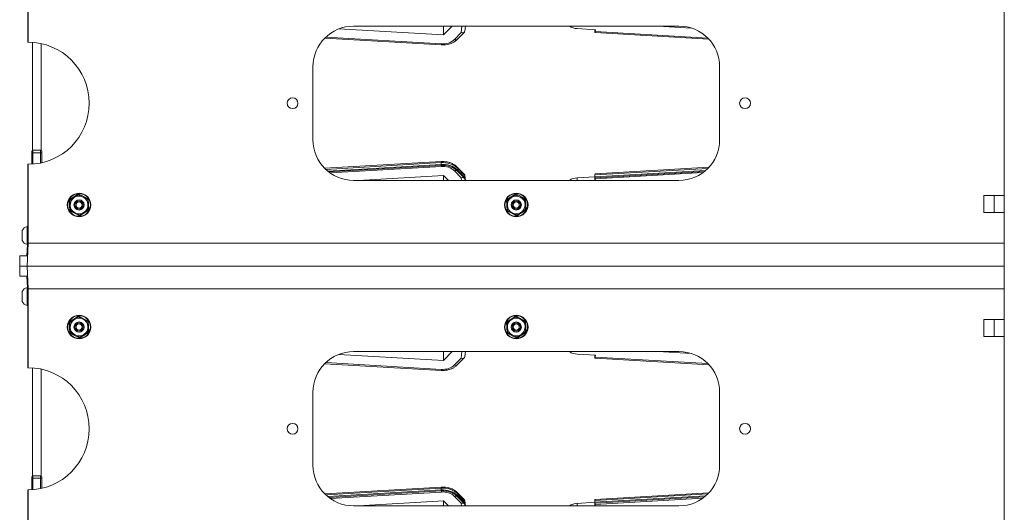
# Model space of a CAD drawing. Units: inches. Extents: x 0.3 to 10.6, y 0.4 to 8.2.
# Drawn here: x 4.1 to 5.6, y 4 to 4.8 of the extents above; entities that cross this region are included whole.
import ezdxf

# ---------------------------------------------------------------- set-up
doc = ezdxf.new("R2010")
doc.units = ezdxf.units.IN
doc.header["$MEASUREMENT"] = 0

msp = doc.modelspace()

# ---------------------------------------------------------------- linework, layer by layer
at = {"color": 7, "linetype": 'Continuous', "lineweight": 15}
for p, q in [((4.14685, 4.74952), (4.14685, 4.87062)), ((5.64685, 4.79724), (5.64685, 4.5143)), ((4.14603, 4.74952), (4.14603, 4.79583)), ((4.6243, 4.77), (4.78503, 4.76068)), ((4.64685, 4.77421), (5.14685, 4.77421)), ((4.78503, 4.76068), (4.79828, 4.77421)), ((4.78503, 4.77421), (4.78503, 4.76068)), ((4.81789, 4.76655), (4.81878, 4.77421)), ((5.01857, 4.76868), (4.99029, 4.77032)), ((5.01778, 4.76595), (5.01778, 4.76871)), ((5.01825, 4.76593), (5.01857, 4.76868)), ((5.11427, 4.77421), (5.16598, 4.77121)), ((4.60245, 4.7557), (4.78145, 4.74532)), ((4.80202, 4.75379), (4.8122, 4.76418)), ((4.80621, 4.75383), (4.81716, 4.76502)), ((5.01791, 4.76423), (5.19279, 4.75408)), ((4.15334, 4.5835), (4.15334, 4.7493)), ((4.16659, 4.5835), (4.16659, 4.74742)), ((4.58435, 4.59984), (4.58435, 4.71171)), ((5.20935, 4.71171), (5.20935, 4.59984)), ((4.15215, 4.57975), (4.15215, 4.5817)), ((4.15215, 4.56217), (4.15215, 4.57975)), ((4.15411, 4.57975), (4.15215, 4.57975)), ((4.16582, 4.58366), (4.15411, 4.58366)), ((4.15411, 4.57975), (4.16582, 4.57975)), ((4.16582, 4.57975), (4.16778, 4.57975)), ((4.16778, 4.5817), (4.16778, 4.57975)), ((4.16778, 4.57975), (4.16778, 4.56439)), ((4.14603, 4.51572), (4.14603, 4.56203)), ((4.14685, 4.44093), (4.14685, 4.56202)), ((4.78145, 4.56623), (4.60245, 4.55585)), ((4.78145, 4.56029), (4.60876, 4.55028)), ((4.78131, 4.56175), (4.78131, 4.56451)), ((4.81716, 4.54652), (4.80621, 4.55771)), ((4.80684, 4.55597), (4.80684, 4.55321)), ((4.80684, 4.55597), (4.81791, 4.54466)), ((5.19279, 4.55746), (5.01791, 4.54732)), ((4.65408, 4.53734), (4.78503, 4.54493)), ((4.78503, 4.54493), (4.79247, 4.53734)), ((4.78503, 4.54493), (4.78503, 4.53734)), ((4.80202, 4.55182), (4.8122, 4.54143)), ((4.81716, 4.54059), (4.80621, 4.55178)), ((4.80684, 4.55321), (4.81791, 4.5419)), ((4.81878, 4.53734), (4.81789, 4.545)), ((4.81791, 4.5419), (4.81791, 4.54466)), ((5.01778, 4.54282), (4.99029, 4.54123)), ((5.01778, 4.5456), (5.01778, 4.54284)), ((5.01778, 4.53734), (5.01778, 4.53966)), ((5.18602, 4.55114), (5.01791, 4.54139)), ((5.01825, 4.53968), (5.01853, 4.53734)), ((5.14685, 4.53734), (4.64685, 4.53734)), ((4.81809, 4.53734), (4.81789, 4.53906)), ((4.14603, 4.4474), (4.14603, 4.51572)), ((4.20987, 4.50719), (4.22406, 4.51643)), ((4.21088, 4.50668), (4.2175, 4.51099)), ((4.22406, 4.51643), (4.23916, 4.50877)), ((4.22412, 4.5153), (4.23117, 4.51173)), ((4.88175, 4.50719), (4.89593, 4.51643)), ((4.88275, 4.50668), (4.88937, 4.51099)), ((4.896, 4.5153), (4.89593, 4.51643)), ((4.89593, 4.51643), (4.91103, 4.50877)), ((4.896, 4.5153), (4.90304, 4.51173)), ((5.6156, 4.5143), (5.64685, 4.5143)), ((5.6156, 4.4878), (5.6156, 4.5143)), ((5.63122, 4.5143), (5.63122, 4.4878)), ((5.64685, 4.5143), (5.64685, 4.4878)), ((4.21079, 4.49028), (4.20987, 4.50719)), ((4.23916, 4.50877), (4.24007, 4.49186)), ((4.88266, 4.49028), (4.88175, 4.50719)), ((4.91103, 4.50877), (4.91195, 4.49186)), ((4.22589, 4.48261), (4.21079, 4.49028)), ((4.22582, 4.48374), (4.21878, 4.48732)), ((4.24007, 4.49186), (4.22589, 4.48261)), ((4.23907, 4.49237), (4.23245, 4.48806)), ((4.89776, 4.48261), (4.88266, 4.49028)), ((4.8977, 4.48374), (4.89065, 4.48732)), ((4.89776, 4.48261), (4.8977, 4.48374)), ((4.91195, 4.49186), (4.89776, 4.48261)), ((4.91094, 4.49237), (4.90432, 4.48806)), ((5.64685, 4.4878), (5.6156, 4.4878)), ((5.64685, 4.4878), (5.64685, 4.44093)), ((4.14603, 4.46632), (4.14509, 4.46632)), ((4.14509, 4.43898), (4.14509, 4.46632)), ((4.13778, 4.46046), (4.13778, 4.44484)), ((4.14466, 4.4214), (4.14603, 4.4474)), ((4.145, 4.40577), (4.14685, 4.44093)), ((4.14509, 4.43898), (4.14558, 4.43898)), ((4.14685, 4.44093), (5.64685, 4.44093)), ((5.64685, 4.44093), (5.64685, 4.40577)), ((4.13372, 4.40577), (4.13372, 4.4214)), ((4.14466, 4.4214), (4.13372, 4.4214)), ((4.145, 4.40577), (4.13372, 4.40577)), ((4.13372, 4.39015), (4.13372, 4.40577)), ((5.64685, 4.40577), (4.145, 4.40577)), ((4.14685, 4.37062), (4.145, 4.40577)), ((5.64685, 4.40577), (5.64685, 4.37062)), ((4.14466, 4.39015), (4.13372, 4.39015)), ((4.14603, 4.36414), (4.14466, 4.39015)), ((4.13778, 4.36671), (4.13778, 4.35109)), ((4.14558, 4.37257), (4.14509, 4.37257)), ((4.14509, 4.34523), (4.14509, 4.37257)), ((4.14603, 4.36414), (4.14603, 4.29583)), ((5.64685, 4.37062), (4.14685, 4.37062)), ((4.14685, 4.24952), (4.14685, 4.37062)), ((5.64685, 4.37062), (5.64685, 4.32374)), ((4.14509, 4.34523), (4.14603, 4.34523)), ((4.20987, 4.31969), (4.22406, 4.32893)), ((4.22406, 4.32893), (4.23916, 4.32127)), ((4.22412, 4.3278), (4.23117, 4.32423)), ((4.88175, 4.31969), (4.89593, 4.32893)), ((4.896, 4.3278), (4.89593, 4.32893)), ((4.89593, 4.32893), (4.91103, 4.32127)), ((4.896, 4.3278), (4.90304, 4.32423)), ((4.21079, 4.30278), (4.20987, 4.31969)), ((4.21088, 4.31918), (4.2175, 4.32349)), ((4.23916, 4.32127), (4.24007, 4.30436)), ((4.88266, 4.30278), (4.88175, 4.31969)), ((4.88275, 4.31918), (4.88937, 4.32349)), ((4.91103, 4.32127), (4.91195, 4.30436)), ((5.6156, 4.32374), (5.64685, 4.32374)), ((5.6156, 4.29724), (5.6156, 4.32374)), ((5.63122, 4.32374), (5.63122, 4.29724)), ((5.64685, 4.32374), (5.64685, 4.29724)), ((4.22589, 4.29511), (4.21079, 4.30278)), ((4.22582, 4.29624), (4.21878, 4.29982)), ((4.24007, 4.30436), (4.22589, 4.29511)), ((4.23907, 4.30487), (4.23245, 4.30056)), ((4.89776, 4.29511), (4.88266, 4.30278)), ((4.8977, 4.29624), (4.89065, 4.29982)), ((4.91195, 4.30436), (4.89776, 4.29511)), ((4.91094, 4.30487), (4.90432, 4.30056)), ((4.14603, 4.24952), (4.14603, 4.29583)), ((4.89776, 4.29511), (4.8977, 4.29624)), ((5.64685, 4.29724), (5.6156, 4.29724)), ((5.64685, 4.29724), (5.64685, 4.0143)), ((4.6243, 4.27), (4.78503, 4.26068)), ((4.64685, 4.27421), (5.14685, 4.27421)), ((4.78503, 4.26068), (4.79828, 4.27421)), ((4.78503, 4.27421), (4.78503, 4.26068)), ((4.81789, 4.26655), (4.81878, 4.27421)), ((5.01857, 4.26868), (4.99029, 4.27032)), ((5.01778, 4.26595), (5.01778, 4.26871)), ((5.01825, 4.26593), (5.01857, 4.26868)), ((5.11427, 4.27421), (5.16598, 4.27121)), ((4.60245, 4.2557), (4.78145, 4.24532)), ((4.80202, 4.25379), (4.8122, 4.26418)), ((4.80621, 4.25383), (4.81716, 4.26502)), ((5.01791, 4.26423), (5.19279, 4.25408)), ((4.15334, 4.0835), (4.15334, 4.2493)), ((4.16659, 4.0835), (4.16659, 4.24742)), ((4.58435, 4.09984), (4.58435, 4.21171)), ((5.20935, 4.21171), (5.20935, 4.09984)), ((4.15215, 4.07975), (4.15215, 4.0817)), ((4.15215, 4.06217), (4.15215, 4.07975)), ((4.15411, 4.07975), (4.15215, 4.07975)), ((4.16582, 4.08366), (4.15411, 4.08366)), ((4.15411, 4.07975), (4.16582, 4.07975)), ((4.16582, 4.07975), (4.16778, 4.07975)), ((4.16778, 4.0817), (4.16778, 4.07975)), ((4.16778, 4.07975), (4.16778, 4.06439)), ((4.14603, 4.01572), (4.14603, 4.06203)), ((4.14685, 3.94093), (4.14685, 4.06202)), ((4.78145, 4.06623), (4.60245, 4.05585)), ((4.78145, 4.06029), (4.60876, 4.05028)), ((4.78131, 4.06175), (4.78131, 4.06451)), ((4.81716, 4.04652), (4.80621, 4.05771)), ((4.80684, 4.05597), (4.80684, 4.05321)), ((4.80684, 4.05597), (4.81791, 4.04466)), ((5.19279, 4.05746), (5.01791, 4.04732)), ((4.65408, 4.03734), (4.78503, 4.04493)), ((4.78503, 4.04493), (4.79247, 4.03734)), ((4.78503, 4.04493), (4.78503, 4.03734)), ((4.80202, 4.05182), (4.8122, 4.04143)), ((4.81716, 4.04059), (4.80621, 4.05178)), ((4.80684, 4.05321), (4.81791, 4.0419)), ((4.81878, 4.03734), (4.81789, 4.045)), ((4.81791, 4.0419), (4.81791, 4.04466)), ((5.01778, 4.04282), (4.99029, 4.04123)), ((5.01778, 4.0456), (5.01778, 4.04284)), ((5.18602, 4.05114), (5.01791, 4.04139)), ((5.14685, 4.03734), (4.64685, 4.03734)), ((4.81809, 4.03734), (4.81789, 4.03906)), ((5.01778, 4.03734), (5.01778, 4.03966)), ((5.01825, 4.03968), (5.01853, 4.03734))]:
    msp.add_line(p, q, dxfattribs=at)
at = {"color": 8, "linetype": 'Continuous', "lineweight": 15}
for p, q in [((4.8122, 4.76418), (4.81336, 4.77421)), ((4.60412, 4.75733), (4.78179, 4.74702)), ((5.01825, 4.76593), (5.19103, 4.75591)), ((4.15411, 4.58366), (4.15411, 4.57975)), ((4.15411, 4.57975), (4.15411, 4.5623)), ((4.16582, 4.57975), (4.16582, 4.58366)), ((4.16582, 4.56396), (4.16582, 4.57975)), ((4.78131, 4.56451), (4.60411, 4.55423)), ((4.60706, 4.55164), (4.78131, 4.56175)), ((4.78179, 4.55859), (4.61094, 4.54868)), ((5.19105, 4.55565), (5.01778, 4.5456)), ((4.8122, 4.54143), (4.81267, 4.53734)), ((4.81791, 4.54466), (4.81876, 4.53734)), ((4.81791, 4.5419), (4.81844, 4.53734)), ((4.99029, 4.53734), (4.99029, 4.54123)), ((5.01778, 4.54284), (5.18789, 4.5527)), ((5.18358, 4.54927), (5.01825, 4.53968)), ((4.8122, 4.26418), (4.81336, 4.27421)), ((4.60412, 4.25733), (4.78179, 4.24702)), ((5.01825, 4.26593), (5.19103, 4.25591)), ((4.15411, 4.08366), (4.15411, 4.07975)), ((4.15411, 4.07975), (4.15411, 4.0623)), ((4.16582, 4.07975), (4.16582, 4.08366)), ((4.16582, 4.06396), (4.16582, 4.07975)), ((4.78131, 4.06451), (4.60411, 4.05423)), ((4.60706, 4.05164), (4.78131, 4.06175)), ((4.78179, 4.05859), (4.61094, 4.04868)), ((5.19105, 4.05565), (5.01778, 4.0456)), ((4.8122, 4.04143), (4.81267, 4.03734)), ((4.81791, 4.04466), (4.81876, 4.03734)), ((4.81791, 4.0419), (4.81844, 4.03734)), ((4.99029, 4.03734), (4.99029, 4.04123)), ((5.01778, 4.04284), (5.18789, 4.0527)), ((5.18358, 4.04927), (5.01825, 4.03968))]:
    msp.add_line(p, q, dxfattribs=at)
at = {"color": 7, "linetype": 'Continuous', "lineweight": 15, "flags": 128}
for points in [[(5.01778, 4.76595), (5.01778, 4.76522), (5.01781, 4.76468), (5.01786, 4.76434), (5.01792, 4.76423), (5.01799, 4.76434), (5.01807, 4.76467), (5.01816, 4.76521), (5.01825, 4.76593)], [(5.01825, 4.53968), (5.01816, 4.5404), (5.01807, 4.54094), (5.01799, 4.54127), (5.01792, 4.54139), (5.01786, 4.54127), (5.01781, 4.54094), (5.01778, 4.54039), (5.01778, 4.53966)], [(4.22412, 4.5153), (4.22412, 4.51532), (4.22412, 4.51537), (4.22411, 4.51546), (4.22411, 4.51557), (4.2241, 4.51571), (4.22409, 4.51587), (4.22408, 4.51605), (4.22407, 4.51624), (4.22406, 4.51643)], [(4.21088, 4.50668), (4.21086, 4.50668), (4.21082, 4.50671), (4.21074, 4.50674), (4.21064, 4.5068), (4.21052, 4.50686), (4.21038, 4.50693), (4.21022, 4.50701), (4.21005, 4.5071), (4.20987, 4.50719)], [(4.23821, 4.50815), (4.23823, 4.50816), (4.23827, 4.50819), (4.23834, 4.50823), (4.23844, 4.5083), (4.23855, 4.50837), (4.23869, 4.50846), (4.23884, 4.50856), (4.23899, 4.50866), (4.23916, 4.50877)], [(4.88275, 4.50668), (4.88274, 4.50668), (4.88269, 4.50671), (4.88262, 4.50674), (4.88252, 4.5068), (4.88239, 4.50686), (4.88225, 4.50693), (4.88209, 4.50701), (4.88192, 4.5071), (4.88175, 4.50719)], [(4.91009, 4.50815), (4.9101, 4.50816), (4.91015, 4.50819), (4.91022, 4.50823), (4.91031, 4.5083), (4.91043, 4.50837), (4.91056, 4.50846), (4.91071, 4.50856), (4.91087, 4.50866), (4.91103, 4.50877)], [(4.21079, 4.49028), (4.21097, 4.4904), (4.21115, 4.49051), (4.21131, 4.49062), (4.21145, 4.49071), (4.21157, 4.49079), (4.21166, 4.49085), (4.21171, 4.49088), (4.21173, 4.49089)], [(4.22589, 4.48261), (4.22587, 4.48283), (4.22586, 4.48305), (4.22585, 4.48324), (4.22584, 4.48341), (4.22583, 4.48355), (4.22583, 4.48366), (4.22583, 4.48372), (4.22582, 4.48374)], [(4.24007, 4.49186), (4.23988, 4.49196), (4.23969, 4.49205), (4.23951, 4.49214), (4.23936, 4.49222), (4.23924, 4.49228), (4.23914, 4.49233), (4.23909, 4.49236), (4.23907, 4.49237)], [(4.88266, 4.49028), (4.88285, 4.4904), (4.88302, 4.49051), (4.88319, 4.49062), (4.88333, 4.49071), (4.88345, 4.49079), (4.88353, 4.49085), (4.88359, 4.49088), (4.88361, 4.49089)], [(4.91195, 4.49186), (4.91175, 4.49196), (4.91156, 4.49205), (4.91139, 4.49214), (4.91124, 4.49222), (4.91111, 4.49228), (4.91102, 4.49233), (4.91096, 4.49236), (4.91094, 4.49237)], [(4.22412, 4.3278), (4.22412, 4.32782), (4.22412, 4.32787), (4.22411, 4.32796), (4.22411, 4.32807), (4.2241, 4.32821), (4.22409, 4.32837), (4.22408, 4.32855), (4.22407, 4.32874), (4.22406, 4.32893)], [(4.21088, 4.31918), (4.21086, 4.31918), (4.21082, 4.31921), (4.21074, 4.31924), (4.21064, 4.3193), (4.21052, 4.31936), (4.21038, 4.31943), (4.21022, 4.31951), (4.21005, 4.3196), (4.20987, 4.31969)], [(4.23821, 4.32065), (4.23823, 4.32066), (4.23827, 4.32069), (4.23834, 4.32073), (4.23844, 4.3208), (4.23855, 4.32087), (4.23869, 4.32096), (4.23884, 4.32106), (4.23899, 4.32116), (4.23916, 4.32127)], [(4.88275, 4.31918), (4.88274, 4.31918), (4.88269, 4.31921), (4.88262, 4.31924), (4.88252, 4.3193), (4.88239, 4.31936), (4.88225, 4.31943), (4.88209, 4.31951), (4.88192, 4.3196), (4.88175, 4.31969)], [(4.91009, 4.32065), (4.9101, 4.32066), (4.91015, 4.32069), (4.91022, 4.32073), (4.91031, 4.3208), (4.91043, 4.32087), (4.91056, 4.32096), (4.91071, 4.32106), (4.91087, 4.32116), (4.91103, 4.32127)], [(4.21079, 4.30278), (4.21097, 4.3029), (4.21115, 4.30301), (4.21131, 4.30312), (4.21145, 4.30321), (4.21157, 4.30329), (4.21166, 4.30335), (4.21171, 4.30338), (4.21173, 4.30339)], [(4.24007, 4.30436), (4.23988, 4.30446), (4.23969, 4.30455), (4.23951, 4.30464), (4.23936, 4.30472), (4.23924, 4.30478), (4.23914, 4.30483), (4.23909, 4.30486), (4.23907, 4.30487)], [(4.88266, 4.30278), (4.88285, 4.3029), (4.88302, 4.30301), (4.88319, 4.30312), (4.88333, 4.30321), (4.88345, 4.30329), (4.88353, 4.30335), (4.88359, 4.30338), (4.88361, 4.30339)], [(4.91195, 4.30436), (4.91175, 4.30446), (4.91156, 4.30455), (4.91139, 4.30464), (4.91124, 4.30472), (4.91111, 4.30478), (4.91102, 4.30483), (4.91096, 4.30486), (4.91094, 4.30487)], [(4.22589, 4.29511), (4.22587, 4.29533), (4.22586, 4.29555), (4.22585, 4.29574), (4.22584, 4.29591), (4.22583, 4.29605), (4.22583, 4.29616), (4.22583, 4.29622), (4.22582, 4.29624)], [(5.01778, 4.26595), (5.01778, 4.26522), (5.01781, 4.26468), (5.01786, 4.26434), (5.01792, 4.26423), (5.01799, 4.26434), (5.01807, 4.26467), (5.01816, 4.26521), (5.01825, 4.26593)], [(5.01825, 4.03968), (5.01816, 4.0404), (5.01807, 4.04094), (5.01799, 4.04127), (5.01792, 4.04139), (5.01786, 4.04127), (5.01781, 4.04094), (5.01778, 4.04039), (5.01778, 4.03966)]]:
    msp.add_lwpolyline(points, dxfattribs=at)
at = {"color": 8, "linetype": 'Continuous', "lineweight": 15, "flags": 128}
for points in [[(4.78131, 4.56175), (4.78132, 4.56086), (4.78133, 4.56034)], [(4.80684, 4.55321), (4.80675, 4.55235), (4.80649, 4.55149)], [(4.78131, 4.06175), (4.78132, 4.06086), (4.78133, 4.06034)], [(4.80684, 4.05321), (4.80675, 4.05235), (4.80649, 4.05149)]]:
    msp.add_lwpolyline(points, dxfattribs=at)
at = {"color": 7, "linetype": 'Continuous', "lineweight": 15}
for centre, radius in [((4.5531, 4.65577), 0.00831), ((5.24841, 4.65577), 0.00831), ((4.22497, 4.49952), 0.01807), ((4.22497, 4.49952), 0.01806), ((4.22497, 4.49952), 0.0177), ((4.22497, 4.49952), 0.0174), ((4.89685, 4.49952), 0.01807), ((4.89685, 4.49952), 0.01806), ((4.89685, 4.49952), 0.0177), ((4.89685, 4.49952), 0.0174), ((4.22497, 4.49952), 0.00781), ((4.22497, 4.49952), 0.00628), ((4.22497, 4.49952), 0.00469), ((4.89685, 4.49952), 0.00781), ((4.89685, 4.49952), 0.00628), ((4.89685, 4.49952), 0.00469), ((4.22497, 4.31202), 0.01807), ((4.22497, 4.31202), 0.01806), ((4.22497, 4.31202), 0.0177), ((4.22497, 4.31202), 0.0174), ((4.89685, 4.31202), 0.01807), ((4.89685, 4.31202), 0.01806), ((4.89685, 4.31202), 0.0177), ((4.89685, 4.31202), 0.0174), ((4.22497, 4.31202), 0.00781), ((4.22497, 4.31202), 0.00628), ((4.22497, 4.31202), 0.00469), ((4.89685, 4.31202), 0.00781), ((4.89685, 4.31202), 0.00628), ((4.89685, 4.31202), 0.00469), ((4.5531, 4.15577), 0.00831), ((5.24841, 4.15577), 0.00831)]:
    msp.add_circle(centre, radius, dxfattribs=at)
for centre, radius, start, end in [((4.64685, 4.71171), 0.0625, 90, 180), ((4.99114, 4.79246), 0.02216, 235.43561, 267.78884), ((5.14685, 4.71171), 0.0625, 0, 90), ((4.78421, 4.77343), 0.02652, 264.76715, 312.21414), ((4.14685, 4.65577), 0.09375, 90, 90.50134), ((4.14685, 4.65577), 0.09375, 270, 90), ((4.64685, 4.59984), 0.0625, 180, 270), ((5.14685, 4.59984), 0.0625, 270, 0), ((4.15411, 4.5817), 0.00195, 90, 180), ((4.16582, 4.5817), 0.00195, 0, 90), ((4.14685, 4.65577), 0.09375, 269.49866, 270), ((4.78436, 4.53119), 0.03346, 47.78616, 95.23286), ((4.78436, 4.52843), 0.03346, 47.78616, 95.23286), ((4.78421, 4.53218), 0.02652, 47.78622, 95.23287), ((4.99114, 4.51909), 0.02216, 92.21133, 124.56358), ((5.02232, 4.5461), 0.00457, 164.47991, 186.23239), ((5.06191, 4.54273), 0.04414, 179.86595, 182.33325), ((4.22497, 4.49952), 0.01369, 123.08951, 183.08951), ((4.22497, 4.49952), 0.01369, 63.08951, 123.08951), ((4.22497, 4.49952), 0.01369, 3.08951, 63.08951), ((4.89685, 4.49952), 0.01369, 123.08951, 183.08951), ((4.89685, 4.49952), 0.01369, 63.08951, 123.08951), ((4.89685, 4.49952), 0.01369, 3.08951, 63.08951), ((4.22497, 4.49952), 0.01369, 183.08951, 243.08951), ((4.22497, 4.49952), 0.01369, 303.08951, 3.08951), ((4.89685, 4.49952), 0.01369, 183.08951, 243.08951), ((4.89685, 4.49952), 0.01369, 303.08951, 3.08951), ((4.22497, 4.49952), 0.01369, 243.08951, 303.08951), ((4.89685, 4.49952), 0.01369, 243.08951, 303.08951), ((4.14758, 4.45572), 0.01089, 103.21188, 154.19726), ((4.14758, 4.44957), 0.01089, 205.80274, 256.78812), ((4.14758, 4.36197), 0.01089, 103.21188, 154.19726), ((4.14758, 4.35582), 0.01089, 205.80274, 256.78812), ((4.22497, 4.31202), 0.01369, 123.08951, 183.08951), ((4.22497, 4.31202), 0.01369, 63.08951, 123.08951), ((4.22497, 4.31202), 0.01369, 3.08951, 63.08951), ((4.22497, 4.31202), 0.01369, 303.08951, 3.08951), ((4.89685, 4.31202), 0.01369, 123.08951, 183.08951), ((4.89685, 4.31202), 0.01369, 63.08951, 123.08951), ((4.89685, 4.31202), 0.01369, 3.08951, 63.08951), ((4.89685, 4.31202), 0.01369, 303.08951, 3.08951), ((4.22497, 4.31202), 0.01369, 183.08951, 243.08951), ((4.22497, 4.31202), 0.01369, 243.08951, 303.08951), ((4.89685, 4.31202), 0.01369, 183.08951, 243.08951), ((4.89685, 4.31202), 0.01369, 243.08951, 303.08951), ((4.64685, 4.21171), 0.0625, 90, 180), ((4.99114, 4.29246), 0.02216, 235.43614, 267.78896), ((5.14685, 4.21171), 0.0625, 0, 90), ((4.78421, 4.27343), 0.02652, 264.76714, 312.21396), ((4.14685, 4.15577), 0.09375, 90, 90.50134), ((4.14685, 4.15577), 0.09375, 270, 90), ((4.64685, 4.09984), 0.0625, 180, 270), ((5.14685, 4.09984), 0.0625, 270, 0), ((4.15411, 4.0817), 0.00195, 90, 180), ((4.16582, 4.0817), 0.00195, 0, 90), ((4.14685, 4.15577), 0.09375, 269.49866, 270), ((4.78436, 4.03119), 0.03346, 47.78596, 95.23291), ((4.78436, 4.02843), 0.03346, 47.78582, 95.23305), ((4.78421, 4.03218), 0.02652, 47.78604, 95.23286), ((4.99114, 4.01909), 0.02216, 92.21124, 124.56398), ((5.02232, 4.0461), 0.00457, 164.48029, 186.23221), ((5.06459, 4.04278), 0.04681, 179.93643, 182.26277)]:
    msp.add_arc(centre, radius, start, end, dxfattribs=at)
at = {"color": 8, "linetype": 'Continuous', "lineweight": 15}
for centre, radius, start, end in [((4.80409, 4.75672), 0.00358, 234.87434, 306.34379), ((4.77852, 4.74679), 0.00328, 333.36543, 4.14401), ((4.78586, 4.565), 0.00458, 164.49051, 186.22583), ((4.77772, 4.55867), 0.00407, 358.89662, 23.59395), ((4.80445, 4.55609), 0.00239, 357.1732, 42.63895), ((4.80409, 4.54889), 0.00359, 53.65985, 125.12203), ((4.80409, 4.25672), 0.00359, 234.87616, 306.34197), ((4.77854, 4.24678), 0.00326, 333.27223, 4.23674), ((4.78586, 4.065), 0.00458, 164.49025, 186.22609), ((4.77772, 4.05867), 0.00407, 358.89592, 23.59464), ((4.80445, 4.05609), 0.00239, 357.17399, 42.63662), ((4.80409, 4.04889), 0.00359, 53.65803, 125.12384)]:
    msp.add_arc(centre, radius, start, end, dxfattribs=at)
at = {"color": 7, "linetype": 'Continuous', "lineweight": 15}
for centre, major_axis, start_param, end_param in [((4.8122, 4.76833), (0.00546, -0.0026), 5.011876, 6.5011048), ((4.8122, 4.53728), (0.00546, 0.0026), 6.0652659, 7.5544947), ((4.8122, 4.54322), (0.00546, 0.0026), 5.9836983, 6.5011048), ((4.8122, 4.54046), (0.00546, 0.0026), 5.5909253, 5.9836983), ((4.8122, 4.26833), (0.00546, -0.0026), 5.011876, 6.5011048), ((4.8122, 4.03728), (0.00546, 0.0026), 6.0652659, 7.5544947), ((4.8122, 4.04322), (0.00546, 0.0026), 5.9836983, 6.5011048), ((4.8122, 4.04046), (0.00546, 0.0026), 5.5909253, 5.9836983)]:
    msp.add_ellipse(centre, major_axis=major_axis, ratio=0.647296, start_param=start_param, end_param=end_param, dxfattribs=at)
for points, knots in [([(4.78145, 4.74532), (4.78231, 4.74529), (4.78475, 4.74519), (4.78876, 4.74551), (4.79336, 4.74645), (4.79771, 4.74798), (4.80169, 4.75007), (4.80446, 4.75212), (4.80584, 4.75347), (4.80621, 4.75383)], [0, 0, 0, 0, 0.0920244, 0.2598138, 0.4282018, 0.5972993, 0.7672044, 0.9374878, 1, 1, 1, 1]), ([(4.80621, 4.55771), (4.80564, 4.55826), (4.80408, 4.55976), (4.80107, 4.56185), (4.79713, 4.56381), (4.79281, 4.56524), (4.78822, 4.5661), (4.78439, 4.56635), (4.78213, 4.56626), (4.78145, 4.56623)], [0, 0, 0, 0, 0.0957285, 0.2596889, 0.4251199, 0.5919664, 0.7593179, 0.9268714, 1, 1, 1, 1]), ([(4.80621, 4.55178), (4.80564, 4.55233), (4.80408, 4.55383), (4.80107, 4.55591), (4.79713, 4.55787), (4.79281, 4.55931), (4.78822, 4.56017), (4.78439, 4.56042), (4.78213, 4.56032), (4.78145, 4.56029)], [0, 0, 0, 0, 0.0957286, 0.259689, 0.4251192, 0.5919665, 0.7593177, 0.9268714, 1, 1, 1, 1]), ([(4.2175, 4.51099), (4.21766, 4.51109), (4.21989, 4.51255), (4.22208, 4.51398), (4.22412, 4.5153)], [0, 0, 0, 0, 0.0702061, 1, 1, 1, 1]), ([(4.23117, 4.51173), (4.23133, 4.51164), (4.23371, 4.51044), (4.23605, 4.50925), (4.23821, 4.50815)], [0, 0, 0, 0, 0.0702105, 1, 1, 1, 1]), ([(4.88937, 4.51099), (4.88953, 4.51109), (4.89177, 4.51255), (4.89396, 4.51398), (4.896, 4.5153)], [0, 0, 0, 0, 0.07020935, 1, 1, 1, 1]), ([(4.90304, 4.51173), (4.90321, 4.51164), (4.90559, 4.51044), (4.90792, 4.50925), (4.91009, 4.50815)], [0, 0, 0, 0, 0.0702055, 1, 1, 1, 1]), ([(4.2113, 4.49879), (4.21127, 4.4995), (4.21112, 4.50217), (4.21098, 4.50477), (4.21088, 4.50668)], [0, 0, 0, 0, 0.26863467, 1, 1, 1, 1]), ([(4.21173, 4.49089), (4.2117, 4.49156), (4.21156, 4.49413), (4.21141, 4.4968), (4.2113, 4.49879)], [0, 0, 0, 0, 0.2575526, 1, 1, 1, 1]), ([(4.23864, 4.50026), (4.2386, 4.50098), (4.23846, 4.50365), (4.23832, 4.50625), (4.23821, 4.50815)], [0, 0, 0, 0, 0.26863516, 1, 1, 1, 1]), ([(4.23907, 4.49237), (4.23903, 4.49303), (4.23889, 4.4956), (4.23875, 4.49828), (4.23864, 4.50026)], [0, 0, 0, 0, 0.2575465, 1, 1, 1, 1]), ([(4.88318, 4.49879), (4.88314, 4.4995), (4.883, 4.50217), (4.88286, 4.50477), (4.88275, 4.50668)], [0, 0, 0, 0, 0.268635, 1, 1, 1, 1]), ([(4.88361, 4.49089), (4.88357, 4.49156), (4.88343, 4.49413), (4.88329, 4.4968), (4.88318, 4.49879)], [0, 0, 0, 0, 0.2575529, 1, 1, 1, 1]), ([(4.91052, 4.50026), (4.91048, 4.50098), (4.91033, 4.50365), (4.91019, 4.50625), (4.91009, 4.50815)], [0, 0, 0, 0, 0.268635, 1, 1, 1, 1]), ([(4.91094, 4.49237), (4.91091, 4.49303), (4.91077, 4.4956), (4.91062, 4.49828), (4.91052, 4.50026)], [0, 0, 0, 0, 0.2575464, 1, 1, 1, 1]), ([(4.21878, 4.48732), (4.21861, 4.4874), (4.21623, 4.48861), (4.2139, 4.48979), (4.21173, 4.49089)], [0, 0, 0, 0, 0.0702146, 1, 1, 1, 1]), ([(4.23245, 4.48806), (4.23229, 4.48795), (4.23005, 4.4865), (4.22786, 4.48507), (4.22582, 4.48374)], [0, 0, 0, 0, 0.0702011, 1, 1, 1, 1]), ([(4.89065, 4.48732), (4.89049, 4.4874), (4.88811, 4.48861), (4.88577, 4.48979), (4.88361, 4.49089)], [0, 0, 0, 0, 0.0702096, 1, 1, 1, 1]), ([(4.90432, 4.48806), (4.90416, 4.48795), (4.90193, 4.4865), (4.89974, 4.48507), (4.8977, 4.48374)], [0, 0, 0, 0, 0.0702044, 1, 1, 1, 1]), ([(4.2175, 4.32349), (4.21766, 4.32359), (4.21989, 4.32505), (4.22208, 4.32648), (4.22412, 4.3278)], [0, 0, 0, 0, 0.07020145, 1, 1, 1, 1]), ([(4.88937, 4.32349), (4.88953, 4.32359), (4.89177, 4.32505), (4.89396, 4.32648), (4.896, 4.3278)], [0, 0, 0, 0, 0.0702047, 1, 1, 1, 1]), ([(4.2113, 4.31129), (4.21127, 4.312), (4.21112, 4.31467), (4.21098, 4.31727), (4.21088, 4.31918)], [0, 0, 0, 0, 0.26863467, 1, 1, 1, 1]), ([(4.23117, 4.32423), (4.23133, 4.32414), (4.23371, 4.32294), (4.23605, 4.32175), (4.23821, 4.32065)], [0, 0, 0, 0, 0.0702105, 1, 1, 1, 1]), ([(4.23864, 4.31276), (4.2386, 4.31348), (4.23846, 4.31615), (4.23832, 4.31875), (4.23821, 4.32065)], [0, 0, 0, 0, 0.2686376, 1, 1, 1, 1]), ([(4.23907, 4.30487), (4.23903, 4.30553), (4.23889, 4.3081), (4.23875, 4.31078), (4.23864, 4.31276)], [0, 0, 0, 0, 0.2575531, 1, 1, 1, 1]), ([(4.88318, 4.31129), (4.88314, 4.312), (4.883, 4.31467), (4.88286, 4.31727), (4.88275, 4.31918)], [0, 0, 0, 0, 0.268635, 1, 1, 1, 1]), ([(4.90304, 4.32423), (4.90321, 4.32414), (4.90559, 4.32294), (4.90792, 4.32175), (4.91009, 4.32065)], [0, 0, 0, 0, 0.0702055, 1, 1, 1, 1]), ([(4.91052, 4.31276), (4.91048, 4.31348), (4.91033, 4.31615), (4.91019, 4.31875), (4.91009, 4.32065)], [0, 0, 0, 0, 0.2686374, 1, 1, 1, 1]), ([(4.91094, 4.30487), (4.91091, 4.30553), (4.91077, 4.3081), (4.91062, 4.31078), (4.91052, 4.31276)], [0, 0, 0, 0, 0.2575529, 1, 1, 1, 1]), ([(4.21173, 4.30339), (4.2117, 4.30406), (4.21156, 4.30663), (4.21141, 4.3093), (4.2113, 4.31129)], [0, 0, 0, 0, 0.257546, 1, 1, 1, 1]), ([(4.21878, 4.29982), (4.21861, 4.2999), (4.21623, 4.30111), (4.2139, 4.30229), (4.21173, 4.30339)], [0, 0, 0, 0, 0.0702105, 1, 1, 1, 1]), ([(4.23245, 4.30056), (4.23229, 4.30045), (4.23005, 4.299), (4.22786, 4.29757), (4.22582, 4.29624)], [0, 0, 0, 0, 0.07020145, 1, 1, 1, 1]), ([(4.88361, 4.30339), (4.88357, 4.30406), (4.88343, 4.30663), (4.88329, 4.3093), (4.88318, 4.31129)], [0, 0, 0, 0, 0.2575464, 1, 1, 1, 1]), ([(4.89065, 4.29982), (4.89049, 4.2999), (4.88811, 4.30111), (4.88577, 4.30229), (4.88361, 4.30339)], [0, 0, 0, 0, 0.0702055, 1, 1, 1, 1]), ([(4.90432, 4.30056), (4.90416, 4.30045), (4.90193, 4.299), (4.89974, 4.29757), (4.8977, 4.29624)], [0, 0, 0, 0, 0.0702048, 1, 1, 1, 1]), ([(4.78145, 4.24532), (4.78231, 4.24529), (4.78475, 4.24519), (4.78876, 4.24551), (4.79336, 4.24645), (4.79771, 4.24798), (4.80169, 4.25007), (4.80446, 4.25212), (4.80584, 4.25347), (4.80621, 4.25383)], [0, 0, 0, 0, 0.0920245, 0.2598142, 0.4282021, 0.5972992, 0.7672045, 0.9374893, 1, 1, 1, 1]), ([(4.80621, 4.05771), (4.80564, 4.05826), (4.80408, 4.05976), (4.80107, 4.06185), (4.79713, 4.06381), (4.79281, 4.06524), (4.78822, 4.0661), (4.78439, 4.06635), (4.78213, 4.06626), (4.78145, 4.06623)], [0, 0, 0, 0, 0.0957293, 0.2596889, 0.4251198, 0.5919666, 0.759318, 0.9268715, 1, 1, 1, 1]), ([(4.80621, 4.05178), (4.80564, 4.05233), (4.80408, 4.05383), (4.80107, 4.05591), (4.79713, 4.05787), (4.79281, 4.05931), (4.78822, 4.06017), (4.78439, 4.06042), (4.78213, 4.06032), (4.78145, 4.06029)], [0, 0, 0, 0, 0.0957293, 0.259689, 0.4251191, 0.5919667, 0.7593178, 0.9268714, 1, 1, 1, 1])]:
    msp.add_open_spline(points, degree=3, knots=knots, dxfattribs=at)

doc.saveas('drawing.dxf')
